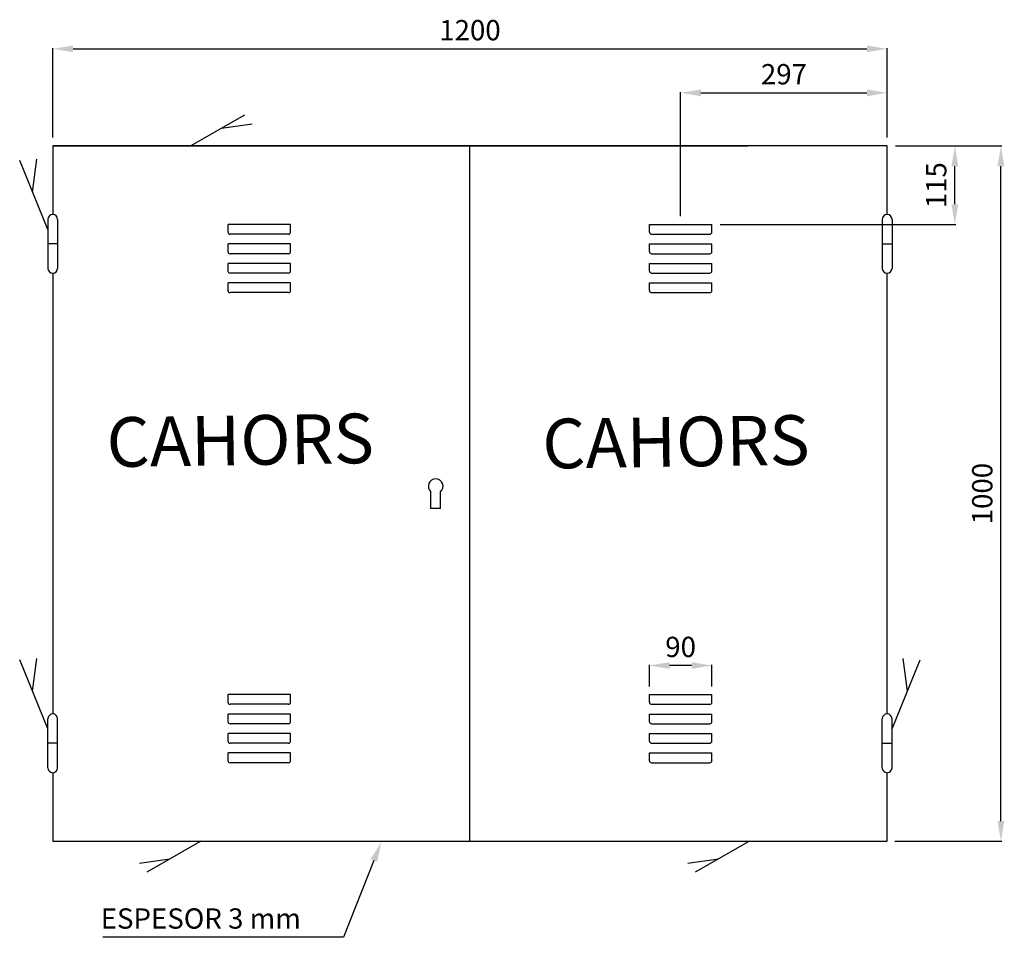
# Model space of a CAD drawing. Units: millimetres. Extents: x 149 to 268, y 157 to 268.
import ezdxf

# ---------------------------------------------------------------- set-up
doc = ezdxf.new("R2010")
doc.units = ezdxf.units.MM
doc.layers.add('COTES', color=2, linetype='Continuous')
doc.styles.add('ROMANS', font='ARIAL.TTF')

# ---------------------------------------------------------------- blocks, each defined once
blk = doc.blocks.new('ALZADO')
for p, q in [((152.82, 253.96), (152.82, 264.78)), ((155.27, 264.68), (251.17, 264.68)), ((253.62, 253.96), (253.62, 264.78)), ((228.67, 244.47), (228.67, 259.47)), ((231.12, 259.37), (251.17, 259.37)), ((253.62, 253.96), (253.62, 259.47)), ((254.62, 252.96), (267.47, 252.96)), ((254.62, 252.96), (261.9, 252.96)), ((261.8, 245.92), (261.8, 250.51)), ((267.37, 171.41), (267.37, 250.51)), ((233.45, 243.47), (261.9, 243.47)), ((224.89, 187.68), (224.89, 190.29)), ((230, 190.19), (227.34, 190.19)), ((232.45, 187.68), (232.45, 190.29)), ((254.56, 168.96), (267.47, 168.96))]:
    blk.add_line(p, q)
at = {"color": 7}
for p, q in [((169.46, 252.96), (176.01, 256.7)), ((173.21, 255.1), (176.9, 255.64)), ((253.62, 252.96), (152.82, 252.96)), ((152.82, 252.96), (236.82, 252.96)), ((152.82, 252.96), (152.82, 244.67)), ((203.22, 168.96), (203.22, 252.96)), ((253.62, 244.67), (253.62, 252.96)), ((152.23, 242.88), (148.82, 251.19)), ((150.38, 247.39), (150.88, 251.35)), ((152.23, 244.08), (152.23, 238.16)), ((152.82, 244.67), (152.82, 244.67)), ((153.41, 244.08), (153.41, 238.16)), ((253.03, 244.08), (253.03, 238.16)), ((253.62, 244.67), (253.62, 244.67)), ((254.21, 244.08), (254.21, 238.16)), ((181.55, 243.47), (173.99, 243.47)), ((173.99, 242.54), (173.99, 243.47)), ((181.55, 242.54), (181.55, 243.47)), ((224.89, 243.47), (232.45, 243.47)), ((224.89, 242.54), (224.89, 243.47)), ((232.45, 242.54), (232.45, 243.47)), ((181.3, 242.29), (174.24, 242.29)), ((225.15, 242.29), (232.2, 242.29)), ((153.41, 241.12), (152.23, 241.12)), ((181.55, 241.12), (173.99, 241.12)), ((173.99, 240.19), (173.99, 241.12)), ((181.55, 240.19), (181.55, 241.12)), ((224.89, 241.12), (232.45, 241.12)), ((224.89, 240.19), (224.89, 241.12)), ((232.45, 240.19), (232.45, 241.12)), ((253.03, 241.12), (254.21, 241.12)), ((181.3, 239.94), (174.24, 239.94)), ((225.15, 239.94), (232.2, 239.94)), ((181.55, 238.76), (173.99, 238.76)), ((173.99, 237.84), (173.99, 238.76)), ((181.55, 237.84), (181.55, 238.76)), ((224.89, 238.76), (232.45, 238.76)), ((224.89, 237.84), (224.89, 238.76)), ((232.45, 237.84), (232.45, 238.76)), ((152.82, 237.57), (152.82, 184.35)), ((152.82, 237.57), (152.82, 237.57)), ((181.3, 237.59), (174.24, 237.59)), ((225.15, 237.59), (232.2, 237.59)), ((253.62, 184.35), (253.62, 237.57)), ((253.62, 237.57), (253.62, 237.57)), ((181.55, 236.41), (173.99, 236.41)), ((173.99, 235.49), (173.99, 236.41)), ((181.55, 235.49), (181.55, 236.41)), ((224.89, 236.41), (232.45, 236.41)), ((224.89, 235.49), (224.89, 236.41)), ((232.45, 235.49), (232.45, 236.41)), ((181.3, 235.24), (174.24, 235.24)), ((225.15, 235.24), (232.2, 235.24)), ((198.5, 209.18), (198.5, 211.18)), ((199.67, 209.18), (199.67, 211.18)), ((199.67, 209.18), (198.5, 209.18)), ((152.23, 182.56), (148.82, 190.88)), ((150.38, 187.08), (150.88, 191.04)), ((254.21, 182.56), (257.62, 190.88)), ((256.06, 187.08), (255.57, 191.04)), ((181.55, 186.68), (173.99, 186.68)), ((173.99, 185.76), (173.99, 186.68)), ((181.55, 185.76), (181.55, 186.68)), ((224.89, 186.68), (232.45, 186.68)), ((224.89, 185.76), (224.89, 186.68)), ((232.45, 185.76), (232.45, 186.68)), ((181.3, 185.51), (174.24, 185.51)), ((225.15, 185.51), (232.2, 185.51)), ((152.23, 177.84), (152.23, 183.76)), ((152.82, 184.35), (152.82, 184.35)), ((153.41, 177.84), (153.41, 183.76)), ((181.55, 184.33), (173.99, 184.33)), ((173.99, 183.41), (173.99, 184.33)), ((181.55, 183.41), (181.55, 184.33)), ((224.89, 184.33), (232.45, 184.33)), ((224.89, 183.41), (224.89, 184.33)), ((232.45, 183.41), (232.45, 184.33)), ((253.03, 177.84), (253.03, 183.76)), ((253.62, 184.35), (253.62, 184.35)), ((254.21, 177.84), (254.21, 183.76)), ((181.3, 183.16), (174.24, 183.16)), ((225.15, 183.16), (232.2, 183.16)), ((181.55, 181.98), (173.99, 181.98)), ((173.99, 181.06), (173.99, 181.98)), ((181.55, 181.06), (181.55, 181.98)), ((224.89, 181.98), (232.45, 181.98)), ((224.89, 181.06), (224.89, 181.98)), ((232.45, 181.06), (232.45, 181.98)), ((153.41, 180.8), (152.23, 180.8)), ((181.55, 179.63), (173.99, 179.63)), ((173.99, 178.7), (173.99, 179.63)), ((181.3, 180.8), (174.24, 180.8)), ((181.55, 178.7), (181.55, 179.63)), ((224.89, 179.63), (232.45, 179.63)), ((224.89, 178.7), (224.89, 179.63)), ((225.15, 180.8), (232.2, 180.8)), ((232.45, 178.7), (232.45, 179.63)), ((253.03, 180.8), (254.21, 180.8)), ((181.3, 178.45), (174.24, 178.45)), ((225.15, 178.45), (232.2, 178.45)), ((152.82, 177.25), (152.82, 168.96)), ((152.82, 177.25), (152.82, 177.25)), ((253.62, 168.96), (253.62, 177.25)), ((253.62, 177.25), (253.62, 177.25)), ((152.82, 168.96), (253.62, 168.96)), ((170.71, 168.96), (164.17, 165.22)), ((236.98, 168.96), (230.43, 165.22)), ((166.96, 166.82), (163.28, 166.28)), ((233.23, 166.82), (229.55, 166.28))]:
    blk.add_line(p, q, dxfattribs=at)
blk.add_lwpolyline([(191.61, 166.63), (187.94, 157.37), (158.88, 157.37)])
for centre, radius, start, end in [((152.82, 244.08), 0.588, 90, 180), ((152.82, 244.08), 0.588, 0, 90), ((253.62, 244.08), 0.588, 90, 180), ((253.62, 244.08), 0.588, 0, 90), ((174.24, 242.54), 0.252, 180, 270), ((181.3, 242.54), 0.252, 270, 0), ((225.15, 242.54), 0.252, 180, 270), ((232.2, 242.54), 0.252, 270, 0), ((174.24, 240.19), 0.252, 180, 270), ((181.3, 240.19), 0.252, 270, 0), ((225.15, 240.19), 0.252, 180, 270), ((232.2, 240.19), 0.252, 270, 0), ((152.82, 238.16), 0.588, 180, 270), ((152.82, 238.16), 0.588, 270, 0), ((253.62, 238.16), 0.588, 180, 270), ((253.62, 238.16), 0.588, 270, 0), ((174.24, 237.84), 0.252, 180, 270), ((181.3, 237.84), 0.252, 270, 0), ((225.15, 237.84), 0.252, 180, 270), ((232.2, 237.84), 0.252, 270, 0), ((174.24, 235.49), 0.252, 180, 270), ((181.3, 235.49), 0.252, 270, 0), ((225.15, 235.49), 0.252, 180, 270), ((232.2, 235.49), 0.252, 270, 0), ((199.08, 211.85), 0.887, 311.4958, 228.5042), ((174.24, 185.76), 0.252, 180, 270), ((181.3, 185.76), 0.252, 270, 0), ((225.15, 185.76), 0.252, 180, 270), ((232.2, 185.76), 0.252, 270, 0), ((152.82, 183.76), 0.588, 90, 180), ((152.82, 183.76), 0.588, 0, 90), ((174.24, 183.41), 0.252, 180, 270), ((181.3, 183.41), 0.252, 270, 0), ((225.15, 183.41), 0.252, 180, 270), ((232.2, 183.41), 0.252, 270, 0), ((253.62, 183.76), 0.588, 90, 180), ((253.62, 183.76), 0.588, 0, 90), ((174.24, 181.06), 0.252, 180, 270), ((181.3, 181.06), 0.252, 270, 0), ((225.15, 181.06), 0.252, 180, 270), ((232.2, 181.06), 0.252, 270, 0), ((174.24, 178.7), 0.252, 180, 270), ((181.3, 178.7), 0.252, 270, 0), ((225.15, 178.7), 0.252, 180, 270), ((232.2, 178.7), 0.252, 270, 0), ((152.82, 177.84), 0.588, 180, 270), ((152.82, 177.84), 0.588, 270, 0), ((253.62, 177.84), 0.588, 180, 270), ((253.62, 177.84), 0.588, 270, 0)]:
    blk.add_arc(centre, radius, start, end, dxfattribs=at)
for points in [[(155.27, 265.09), (155.27, 264.28), (152.82, 264.68)], [(251.17, 265.09), (251.17, 264.28), (253.62, 264.68)], [(231.12, 259.78), (231.12, 258.96), (228.67, 259.37)], [(251.17, 259.78), (251.17, 258.96), (253.62, 259.37)], [(261.39, 250.51), (262.21, 250.51), (261.8, 252.96)], [(266.96, 250.51), (267.77, 250.51), (267.37, 252.96)], [(261.39, 245.92), (262.21, 245.92), (261.8, 243.47)], [(227.34, 190.6), (227.34, 189.79), (224.89, 190.19)], [(230, 190.6), (230, 189.79), (232.45, 190.19)], [(266.96, 171.41), (267.77, 171.41), (267.37, 168.96)], [(191.23, 166.79), (192.54, 168.96), (192, 166.48)]]:
    blk.add_solid(points)
at = {"style": 'ROMANS'}
blk.add_text('ESPESOR 3 mm', height=2.45, dxfattribs=at).set_placement((158.61, 158.41))
at = {"char_height": 2.45, "attachment_point": 5, "style": 'ROMANS'}
for s, insert in [('\\A1;1200', (203.22, 266.94)), ('\\A1;297', (241.15, 261.62)), ('\\A1;90', (228.67, 192.44))]:
    blk.add_mtext(s, dxfattribs=dict(at, insert=insert))
at = {"char_height": 2.45, "attachment_point": 5, "rotation": 90, "style": 'ROMANS'}
for s, insert in [('\\A1;115', (259.55, 248.21)), ('\\A1;1000', (265.11, 210.96))]:
    blk.add_mtext(s, dxfattribs=dict(at, insert=insert))
at = {"layer": 'COTES', "style": 'ROMANS'}
for p in [(159.36, 214.16), (212, 213.97)]:
    blk.add_text('CAHORS', height=6, rotation=0.8741, dxfattribs=at).set_placement(p)

msp = doc.modelspace()

# ---------------------------------------------------------------- block references
msp.add_blockref('ALZADO', (0, 0))

doc.saveas('drawing.dxf')
